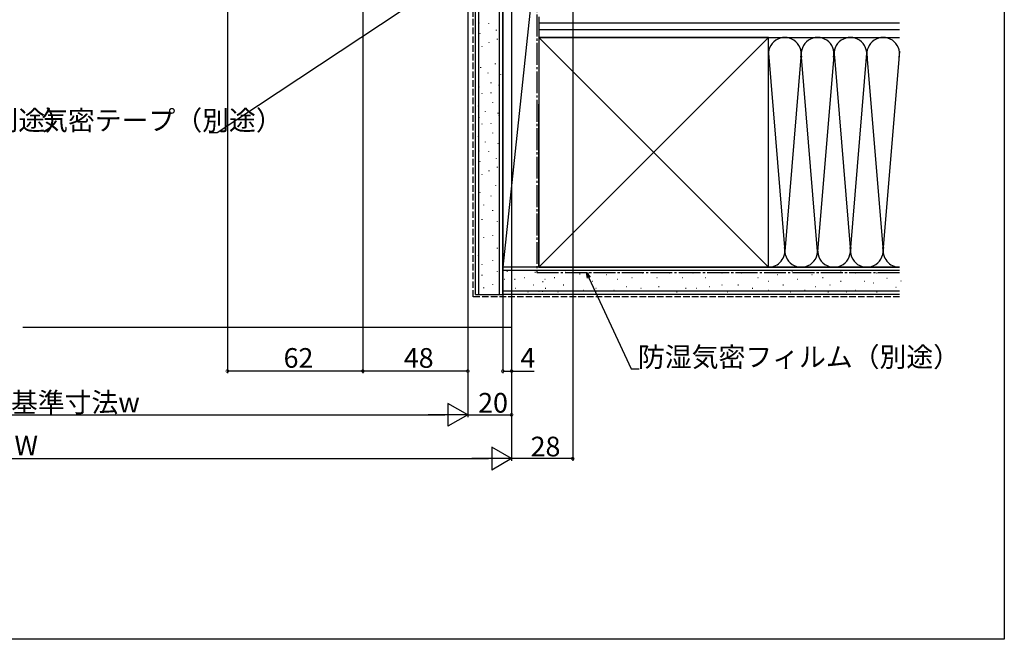
# Model space of a CAD drawing. Extents: x 0 to 1386, y 0 to 2245.
# Drawn here: x 936 to 1386, y 0 to 283 of the extents above; entities that cross this region are included whole.
import ezdxf

# ---------------------------------------------------------------- set-up
doc = ezdxf.new("R2010")
doc.units = 0
doc.linetypes.add('YCENTER_1', pattern=[13, 10, -1, 1, -1])
doc.linetypes.add('YHIDDEN_1', pattern=[4, 3, -1])
for name, color, linetype in [('YKK_D', 6, 'CONTINUOUS'), ('YKK_ZWAK', 7, 'CONTINUOUS'), ('YSS_K', 3, 'CONTINUOUS')]:
    doc.layers.add(name, color=color, linetype=linetype)
doc.styles.get("Standard").update_dxf_attribs({"font": 'txt', "bigfont": 'BIGFONT'})

msp = doc.modelspace()

# ---------------------------------------------------------------- linework, layer by layer
at = {"layer": 'YKK_D'}
for p, q in [((1188.6, 389.12), (1188.6, 81.62)), ((1030.6, 353.62), (1030.6, 121.62)), ((1092.6, 339.12), (1092.6, 121.62)), ((1092.6, 339.12), (1092.6, 121.62)), ((1140.6, 337.16), (1140.6, 101.62)), ((1140.6, 336.16), (1140.6, 101.62)), ((1156.6, 325.02), (1156.6, 121.62)), ((1160.6, 324.87), (1160.6, 101.62)), ((1160.6, 324.87), (1160.6, 81.62)), ((1160.6, 324.87), (1160.6, 121.62)), ((1161.71, 321.35), (1025.96, 231.55)), ((1140.6, 320.62), (1140.6, 121.62)), ((1160.6, 324.12), (1160.6, 81.62)), ((1025.96, 231.55), (1022.21, 231.55)), ((1195.95, 165.31), (1215.35, 123.58)), ((1092.6, 122.62), (1030.6, 122.62)), ((1140.6, 122.62), (1092.6, 122.62)), ((1156.6, 122.62), (1160.6, 122.62)), ((1160.6, 122.62), (1170.95, 122.62)), ((1215.35, 123.58), (1218.9, 123.58)), ((741.1, 102.62), (1130.1, 102.62)), ((1140.6, 102.62), (1160.6, 102.62)), ((721.1, 82.62), (1150.1, 82.62)), ((1188.6, 82.62), (1160.6, 82.62))]:
    msp.add_line(p, q, dxfattribs=at)
at = {"layer": 'YKK_D', "linetype": 'ByBlock', "lineweight": -2}
for p, q in [((1195.33, 165.02), (1194.87, 167.62)), ((1194.87, 167.62), (1196.57, 165.6)), ((1194.87, 167.62), (1195.95, 165.31))]:
    msp.add_line(p, q, dxfattribs=at)
at = {"layer": 'YKK_D', "lineweight": -2}
for p, q in [((1140.6, 102.62), (1131.51, 107.87)), ((1131.51, 107.87), (1131.51, 97.37)), ((1140.6, 102.62), (1122.42, 102.62)), ((1140.6, 102.62), (1131.51, 97.37)), ((1160.6, 82.62), (1151.51, 87.87)), ((1151.51, 87.87), (1151.51, 77.37)), ((1160.6, 82.62), (1142.41, 82.62)), ((1160.6, 82.62), (1151.51, 77.37))]:
    msp.add_line(p, q, dxfattribs=at)
at = {"layer": 'YKK_D', "linetype": 'ByBlock', "const_width": 1.27}
for points in [[(1030.76, 122.62, 1), (1030.44, 122.62, 1)], [(1092.76, 122.62, 1), (1092.44, 122.62, 1)], [(1092.44, 122.62, 1), (1092.76, 122.62, 1)], [(1140.44, 122.62, 1), (1140.76, 122.62, 1)], [(1156.76, 122.62, 1), (1156.44, 122.62, 1)], [(1160.44, 122.62, 1), (1160.76, 122.62, 1)], [(1160.44, 102.62, 1), (1160.76, 102.62, 1)], [(1188.44, 82.62, 1), (1188.76, 82.62, 1)]]:
    msp.add_lwpolyline(points, format="xyb", close=True, dxfattribs=at)
at = {"layer": 'YKK_ZWAK'}
for p, q in [((1386, 2184), (1386, 0)), ((1386, 0), (0, 0))]:
    msp.add_line(p, q, dxfattribs=at)
at = {"layer": 'YSS_K', "linetype": 'YHIDDEN_1'}
for p, q in [((1143.1, 156.62), (1143.1, 339.62)), ((1338.1, 156.62), (1143.1, 156.62))]:
    msp.add_line(p, q, dxfattribs=at)
at = {"layer": 'YSS_K', "color": 0, "linetype": 'Continuous'}
for p, q in [((1144.1, 157.62), (1144.1, 339.62)), ((1156.6, 157.62), (1156.6, 339.62)), ((1278.1, 275.12), (1173.1, 275.12)), ((1173.1, 275.12), (1173.1, 170.12)), ((1278.1, 261.16), (1278.1, 275.12)), ((1278.1, 170.12), (1278.1, 267.62)), ((1338.1, 170.12), (1156.6, 170.12)), ((1156.6, 157.62), (1156.6, 170.12)), ((1173.1, 170.12), (1278.1, 170.12)), ((1144.1, 157.62), (1156.6, 157.62)), ((1338.1, 157.62), (1156.6, 157.62))]:
    msp.add_line(p, q, dxfattribs=at)
at = {"layer": 'YSS_K', "linetype": 'Continuous'}
for p, q in [((1145.6, 157.62), (1145.6, 339.62)), ((1155.1, 157.62), (1155.1, 339.62)), ((1156.6, 170.12), (1156.6, 324.62)), ((1173.1, 324.62), (1156.6, 170.12)), ((1145.7, 281.87), (1145.7, 281.67)), ((1149.98, 281.68), (1149.98, 281.48)), ((1146.12, 276.95), (1146.12, 276.75)), ((1153.6, 278.57), (1153.6, 278.37)), ((1173.1, 170.12), (1278.1, 275.12)), ((1173.1, 275.12), (1278.1, 170.12)), ((1278.1, 275.12), (1338.1, 275.12)), ((1146.94, 271.18), (1146.94, 270.98)), ((1150.24, 272.83), (1150.24, 272.63)), ((1154.04, 274.47), (1154.04, 274.27)), ((1278.11, 267.93), (1285.44, 179.15)), ((1292.94, 266.09), (1285.6, 177.24)), ((1300.6, 177.24), (1293.26, 266.09)), ((1307.99, 266.68), (1300.6, 177.24)), ((1308.26, 266.06), (1315.6, 177.24)), ((1315.6, 177.24), (1323.1, 268.02)), ((1323.18, 267.09), (1330.6, 177.24)), ((1330.6, 177.24), (1338.18, 268.94)), ((1146.46, 261.51), (1146.46, 261.31)), ((1153.06, 263.16), (1153.06, 262.96)), ((1149.76, 259.03), (1149.76, 258.83)), ((1155.55, 258.21), (1155.55, 258.01)), ((1145.7, 252.63), (1145.7, 252.43)), ((1151.15, 254.51), (1151.15, 254.31)), ((1154.77, 253.41), (1154.77, 253.21)), ((1146.94, 249.67), (1146.94, 249.47)), ((1151.15, 249.9), (1151.15, 249.7)), ((1145.29, 243.9), (1145.29, 243.7)), ((1151.89, 245.55), (1151.89, 245.35)), ((1173.1, 170.12), (1173.1, 244.62)), ((1148.59, 241.43), (1148.59, 241.23)), ((1154.38, 240.61), (1154.38, 240.41)), ((1154.77, 239.44), (1154.77, 239.24)), ((1145.7, 238.66), (1145.7, 238.46)), ((1146.94, 235.7), (1146.94, 235.5)), ((1151.15, 235.93), (1151.15, 235.73)), ((1145.29, 229.93), (1145.29, 229.73)), ((1151.89, 231.58), (1151.89, 231.38)), ((1148.59, 227.46), (1148.59, 227.26)), ((1154.38, 226.64), (1154.38, 226.44)), ((1145.7, 223.32), (1145.7, 223.12)), ((1149.98, 223.13), (1149.98, 222.93)), ((1146.12, 218.4), (1146.12, 218.2)), ((1153.6, 220.01), (1153.6, 219.81)), ((1146.94, 212.63), (1146.94, 212.43)), ((1150.24, 214.28), (1150.24, 214.08)), ((1154.04, 215.92), (1154.04, 215.72)), ((1153.21, 207.68), (1153.21, 207.48)), ((1146.12, 204.39), (1146.12, 204.19)), ((1151.06, 202.74), (1151.06, 202.54)), ((1147.77, 198.62), (1147.77, 198.42)), ((1151.89, 196.14), (1151.89, 195.94)), ((1146.94, 192.02), (1146.94, 191.82)), ((1154.04, 191.2), (1154.04, 191)), ((1151.89, 184.67), (1151.89, 184.47)), ((1147.77, 183.85), (1147.77, 183.65)), ((1154.04, 178.91), (1154.04, 178.71)), ((1145.29, 175.61), (1145.29, 175.41)), ((1146.94, 171.49), (1146.94, 171.29)), ((1151.89, 173.14), (1151.89, 172.94)), ((1154.04, 168.19), (1154.04, 167.99)), ((1173.1, 170.12), (1156.6, 170.12)), ((1338.1, 168.62), (1156.6, 168.62)), ((1158.51, 168.29), (1158.71, 168.29)), ((1159.29, 168.72), (1159.49, 168.72)), ((1171.31, 167.9), (1171.51, 167.9)), ((1172.28, 168.29), (1172.48, 168.29)), ((1185.08, 167.9), (1185.28, 167.9)), ((1191.71, 167.12), (1191.91, 167.12)), ((1195.8, 167.56), (1196, 167.56)), ((1204.04, 166.73), (1204.24, 166.73)), ((1220.52, 167.56), (1220.72, 167.56)), ((1232.82, 167.56), (1233.02, 167.56)), ((1243.53, 167.56), (1243.73, 167.56)), ((1256.72, 167.56), (1256.92, 167.56)), ((1265.78, 167.56), (1265.98, 167.56)), ((1278.1, 170.12), (1338.1, 170.12)), ((1282.27, 166.73), (1282.47, 166.73)), ((1288.86, 168.38), (1289.06, 168.38)), ((1297.93, 166.73), (1298.13, 166.73)), ((1311.11, 168.38), (1311.31, 168.38)), ((1317.71, 167.56), (1317.91, 167.56)), ((1327.6, 167.56), (1327.8, 167.56)), ((1146.94, 166.54), (1146.94, 166.34)), ((1151.89, 162.42), (1151.89, 162.22)), ((1157.22, 164.67), (1157.42, 164.67)), ((1162.02, 164.67), (1162.22, 164.67)), ((1166.37, 165.41), (1166.57, 165.41)), ((1174.82, 163.51), (1175.02, 163.51)), ((1175.79, 164.67), (1175.99, 164.67)), ((1180.14, 165.41), (1180.34, 165.41)), ((1188.59, 163.51), (1188.79, 163.51)), ((1197.45, 163.76), (1197.65, 163.76)), ((1208.99, 164.58), (1209.19, 164.58)), ((1215.58, 165.41), (1215.78, 165.41)), ((1227.05, 165.41), (1227.25, 165.41)), ((1238.59, 165.41), (1238.79, 165.41)), ((1249.3, 165.41), (1249.5, 165.41)), ((1273.2, 165.41), (1273.4, 165.41)), ((1278.15, 163.76), (1278.35, 163.76)), ((1291.33, 164.58), (1291.53, 164.58)), ((1302.87, 165.41), (1303.07, 165.41)), ((1311.11, 163.76), (1311.31, 163.76)), ((1321.83, 163.76), (1322.03, 163.76)), ((1325.95, 162.94), (1326.15, 162.94)), ((1332.22, 165.07), (1332.42, 165.07)), ((1338.65, 163.9), (1338.85, 163.9)), ((1147.77, 160.77), (1147.77, 160.57)), ((1338.1, 159.12), (1156.6, 159.12)), ((1162.25, 160.46), (1162.45, 160.46)), ((1168.02, 158.82), (1168.22, 158.82)), ((1170.49, 162.11), (1170.69, 162.11)), ((1173.06, 159.22), (1173.26, 159.22)), ((1174.63, 159.22), (1174.83, 159.22)), ((1176.02, 160.46), (1176.22, 160.46)), ((1181.79, 158.82), (1181.99, 158.82)), ((1184.26, 162.11), (1184.46, 162.11)), ((1188.4, 159.22), (1188.6, 159.22)), ((1193.33, 159.64), (1193.53, 159.64)), ((1199.1, 160.46), (1199.3, 160.46)), ((1207.34, 159.64), (1207.54, 159.64)), ((1213.11, 161.29), (1213.31, 161.29)), ((1219.7, 160.46), (1219.9, 160.46)), ((1227.87, 161.29), (1228.07, 161.29)), ((1236.11, 158.82), (1236.31, 158.82)), ((1240.24, 160.46), (1240.44, 160.46)), ((1245.18, 160.46), (1245.38, 160.46)), ((1250.95, 161.29), (1251.15, 161.29)), ((1256.72, 162.11), (1256.92, 162.11)), ((1259.19, 158.82), (1259.39, 158.82)), ((1264.14, 162.11), (1264.34, 162.11)), ((1270.73, 160.46), (1270.93, 160.46)), ((1278.15, 159.64), (1278.35, 159.64)), ((1284.74, 162.11), (1284.94, 162.11)), ((1288.04, 158.82), (1288.24, 158.82)), ((1294.63, 159.64), (1294.83, 159.64)), ((1299.58, 161.29), (1299.78, 161.29)), ((1305.34, 158.82), (1305.54, 158.82)), ((1306.17, 162.11), (1306.37, 162.11)), ((1313.59, 158.82), (1313.79, 158.82)), ((1317.71, 159.64), (1317.91, 159.64)), ((1327.6, 158.82), (1327.8, 158.82)), ((1336.31, 160.98), (1336.51, 160.98)), ((1160.6, 157.62), (1160.6, 142.62)), ((937.1, 142.62), (1160.6, 142.62))]:
    msp.add_line(p, q, dxfattribs=at)
at = {"layer": 'YSS_K', "color": 0, "linetype": 'YCENTER_1'}
for p, q in [((1172.1, 324.62), (1172.1, 167.62)), ((1172.1, 167.62), (1338.1, 167.62))]:
    msp.add_line(p, q, dxfattribs=at)
at = {"layer": 'YSS_K'}
for p, q in [((1173.1, 284.62), (1173.1, 275.12)), ((1338.1, 281.62), (1173.1, 281.62)), ((1338.1, 278.62), (1173.1, 278.62)), ((1173.1, 275.12), (1338.1, 275.12))]:
    msp.add_line(p, q, dxfattribs=at)
at = {"layer": 'YSS_K', "linetype": 'Continuous'}
for centre, start, end in [((1285.6, 267.62), 348.2167, 191.7838), ((1300.6, 267.62), 348.2167, 191.7838), ((1315.6, 267.62), 348.2167, 191.7838), ((1330.6, 267.62), 348.2164, 191.7838), ((1278.1, 177.62), 270, 11.7835), ((1293.1, 177.62), 168.2165, 11.7835), ((1308.1, 177.62), 168.2165, 11.7835), ((1323.1, 177.62), 168.2165, 11.7835), ((1338.1, 177.62), 168.2165, 269.9524)]:
    msp.add_arc(centre, 7.5, start, end, dxfattribs=at)

# ---------------------------------------------------------------- texts
at = {"layer": 'YKK_D'}
for s, p in [('気密テープ（別途）', (848.99, 232.75)), ('気密テープ（別途）', (945.41, 232.75)), ('62', (1056.32, 124.12)), ('48', (1111.32, 124.12)), ('4', (1164.65, 124.12)), ('防湿気密フィルム（別途）', (1218.42, 124.58)), ('内法基準寸法w', (907.04, 103.82)), ('20', (1145.32, 103.62)), ('28', (1169.32, 83.62))]:
    msp.add_text(s, height=9, dxfattribs=at).set_placement(p)
msp.add_text('W', height=9, rotation=359.9995, dxfattribs=at).set_placement((933.2, 84.12))

doc.saveas('drawing.dxf')
